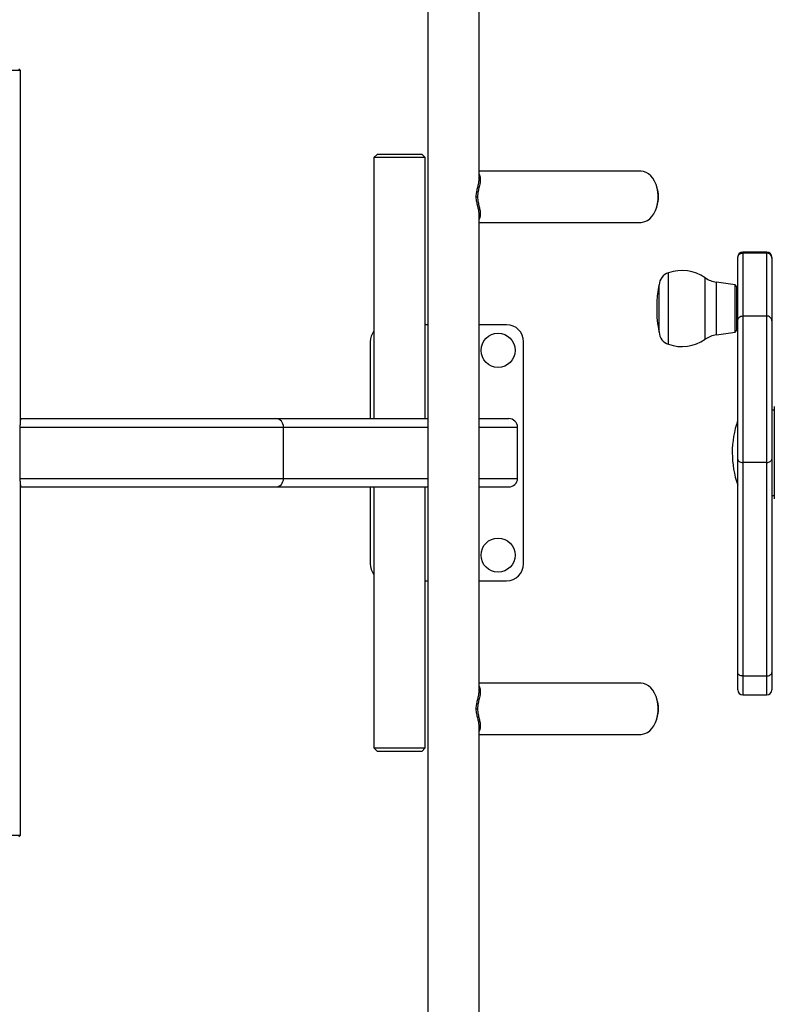
# Model space of a CAD drawing. Units: millimetres. Extents: x -3773 to 3823, y -3353 to 4390.
# Drawn here: x -1248 to -805, y -664 to -87 of the extents above; entities that cross this region are included whole.
import ezdxf

# ---------------------------------------------------------------- set-up
doc = ezdxf.new("R2010")
doc.units = ezdxf.units.MM
doc.header["$MEASUREMENT"] = 0
doc.layers.add('LG_PROD', color=7, linetype='Continuous', lineweight=0)
doc.layers.add('LG_TRAINING', color=7, linetype='Continuous', lineweight=0)

msp = doc.modelspace()

# ---------------------------------------------------------------- linework, layer by layer
at = {"layer": 'LG_PROD', "color": 40, "lineweight": 25, "true_color": 0xffbf00}
for p, q in [((-1008.18, 0.67), (-1008.18, -681.7)), ((-978.18, -180.39), (-978.18, 0.67)), ((-1247.04, -116.52), (-1348.64, -116.52)), ((-1247.04, -116.52), (-1248.04, -115.52)), ((-1247.04, -322.72), (-1247.04, -116.52)), ((-1037.78, -165.52), (-1039.78, -167.52)), ((-1037.78, -165.52), (-1011.78, -165.52)), ((-1009.78, -167.52), (-1011.78, -165.52)), ((-1039.78, -167.52), (-1039.78, -320.52)), ((-1009.78, -167.52), (-1039.78, -167.52)), ((-1009.78, -320.52), (-1009.78, -167.52)), ((-883.19, -175.52), (-978.18, -175.52)), ((-873.87, -184.86), (-874.15, -183.99)), ((-979.85, -190.52), (-979.07, -190.52)), ((-978.18, -480.39), (-978.18, -200.65)), ((-874.15, -197.04), (-873.87, -196.17)), ((-978.18, -205.52), (-883.19, -205.52)), ((-809.52, -222.94), (-823.52, -222.94)), ((-823.52, -223.51), (-823.52, -260.34)), ((-809.52, -223.51), (-823.52, -223.51)), ((-809.52, -260.34), (-809.52, -223.51)), ((-826.52, -226.44), (-826.52, -226.03)), ((-826.52, -263.27), (-826.52, -226.44)), ((-806.52, -226.04), (-806.52, -226.44)), ((-806.52, -226.44), (-806.52, -263.27)), ((-867.12, -240.62), (-867.12, -235.12)), ((-872.62, -245.78), (-872.62, -242.12)), ((-867.12, -276.92), (-867.12, -240.62)), ((-845.62, -242.76), (-845.62, -238.02)), ((-828.01, -242.13), (-839.02, -240.62)), ((-839.02, -244.67), (-839.02, -240.62)), ((-827.02, -243.27), (-828.01, -242.13)), ((-828.01, -245.79), (-828.01, -242.13)), ((-872.62, -269.92), (-872.62, -245.78)), ((-845.62, -274.02), (-845.62, -242.76)), ((-839.02, -271.42), (-839.02, -244.67)), ((-828.01, -269.91), (-828.01, -245.79)), ((-827.02, -246.63), (-827.02, -243.27)), ((-827.02, -268.77), (-827.02, -246.63)), ((-826.52, -247.94), (-827.02, -247.94)), ((-827.02, -264.1), (-826.52, -264.1)), ((-823.52, -260.34), (-809.52, -260.34)), ((-1008.18, -265.52), (-1009.78, -265.52)), ((-962.02, -265.52), (-978.18, -265.52)), ((-839.02, -271.42), (-828.01, -269.91)), ((-828.01, -269.91), (-827.02, -268.77)), ((-1042.02, -275.52), (-1042.02, -320.52)), ((-952.02, -405.52), (-952.02, -275.52)), ((-805.05, -315.52), (-806.52, -315.52)), ((-805.05, -313.52), (-805.05, -367.52)), ((-1247.04, -320.52), (-1246.86, -320.52)), ((-1246.86, -320.52), (-1097.26, -320.52)), ((-1097.26, -320.52), (-1008.18, -320.52)), ((-978.18, -320.52), (-960.78, -320.52)), ((-1247.18, -355.52), (-1247.18, -325.52)), ((-1247.18, -325.52), (-1092.78, -325.52)), ((-1092.78, -355.52), (-1092.78, -325.52)), ((-1092.78, -325.52), (-1008.18, -325.52)), ((-978.18, -325.52), (-955.61, -325.52)), ((-955.61, -355.52), (-955.61, -325.52)), ((-826.52, -469.31), (-826.52, -344.22)), ((-806.52, -344.22), (-806.52, -469.31)), ((-809.52, -346.25), (-823.52, -346.25)), ((-823.52, -346.25), (-823.52, -471.33)), ((-809.52, -471.33), (-809.52, -346.25)), ((-1247.18, -355.52), (-1092.78, -355.52)), ((-1092.78, -355.52), (-1008.18, -355.52)), ((-978.18, -355.52), (-955.61, -355.52)), ((-1247.04, -564.52), (-1247.04, -358.32)), ((-1247.04, -360.52), (-1246.86, -360.52)), ((-1246.86, -360.52), (-1097.26, -360.52)), ((-1097.26, -360.52), (-1008.18, -360.52)), ((-1042.02, -360.52), (-1042.02, -405.52)), ((-1039.78, -360.52), (-1039.78, -513.52)), ((-1009.78, -513.52), (-1009.78, -360.52)), ((-978.18, -360.52), (-960.78, -360.52)), ((-806.52, -365.52), (-805.05, -365.52)), ((-1009.78, -415.52), (-1008.18, -415.52)), ((-978.18, -415.52), (-962.02, -415.52)), ((-823.52, -471.33), (-809.52, -471.33)), ((-883.19, -475.52), (-978.18, -475.52)), ((-873.87, -484.86), (-874.15, -483.99)), ((-823.52, -482.42), (-809.52, -482.42)), ((-979.85, -490.52), (-979.07, -490.52)), ((-978.18, -681.7), (-978.18, -500.65)), ((-874.15, -497.04), (-873.87, -496.17)), ((-978.18, -505.52), (-883.19, -505.52)), ((-1039.78, -513.52), (-1037.78, -515.52)), ((-1039.78, -513.52), (-1009.78, -513.52)), ((-1011.78, -515.52), (-1037.78, -515.52)), ((-1011.78, -515.52), (-1009.78, -513.52)), ((-1348.64, -564.52), (-1247.04, -564.52)), ((-1248.04, -565.52), (-1247.04, -564.52))]:
    msp.add_line(p, q, dxfattribs=at)
for points in [[(-883.19, -205.52), (-882.42, -205.47), (-880.91, -205.12), (-879.44, -204.43), (-878.06, -203.41), (-876.81, -202.09), (-875.7, -200.5), (-874.77, -198.67), (-874.03, -196.65), (-873.51, -194.49), (-873.22, -192.24), (-873.16, -189.94), (-873.34, -187.66), (-873.75, -185.45), (-874.37, -183.35), (-875.21, -181.42), (-876.23, -179.71), (-877.42, -178.25), (-878.74, -177.08), (-880.16, -176.22), (-881.66, -175.69), (-883.19, -175.52), (-883.19, -175.52)], [(-883.19, -505.52), (-882.42, -505.47), (-880.91, -505.12), (-879.44, -504.43), (-878.06, -503.41), (-876.81, -502.09), (-875.7, -500.5), (-874.77, -498.67), (-874.03, -496.65), (-873.51, -494.49), (-873.22, -492.24), (-873.16, -489.94), (-873.34, -487.66), (-873.75, -485.45), (-874.37, -483.35), (-875.21, -481.42), (-876.23, -479.71), (-877.42, -478.25), (-878.74, -477.08), (-880.16, -476.22), (-881.66, -475.69), (-883.19, -475.52), (-883.19, -475.52)]]:
    msp.add_lwpolyline(points, dxfattribs=at)
for centre in [(-967.02, -280.52), (-967.02, -400.52)]:
    msp.add_circle(centre, 10, dxfattribs=at)
for points, knots in [([(-978.18, -177.32), (-977.99, -177.65), (-977.8, -177.97), (-977.67, -178.34), (-977.48, -178.88), (-977.43, -179.51), (-977.44, -180.18), (-977.44, -180.63), (-977.46, -181.09), (-977.51, -181.57), (-977.57, -182.06), (-977.65, -182.57), (-977.75, -183.1), (-977.84, -183.61), (-977.96, -184.14), (-978.09, -184.69), (-978.19, -185.11), (-978.29, -185.54), (-978.4, -185.99), (-978.5, -186.44), (-978.61, -186.9), (-978.71, -187.38), (-978.81, -187.87), (-978.91, -188.37), (-978.97, -188.9), (-979.02, -189.42), (-979.05, -189.97), (-979.07, -190.52)], [0, 0, 0, 0, 1, 1, 1, 2, 2, 2, 3, 3, 3, 4, 4, 4, 5, 5, 5, 6, 6, 6, 7, 7, 7, 8, 8, 8, 9, 9, 9, 9]), ([(-979.85, -190.52), (-979.83, -189.99), (-979.81, -189.46), (-979.75, -188.95), (-979.72, -188.7), (-979.68, -188.45), (-979.63, -188.21), (-979.59, -187.96), (-979.54, -187.72), (-979.49, -187.49), (-979.4, -187.02), (-979.29, -186.57), (-979.18, -186.14), (-979.08, -185.71), (-978.97, -185.29), (-978.87, -184.88), (-978.68, -184.08), (-978.52, -183.32), (-978.39, -182.59), (-978.25, -181.85), (-978.13, -181.13), (-978.18, -180.53), (-978.18, -180.48), (-978.19, -180.44), (-978.19, -180.4)], [0, 0, 0, 0, 1, 1, 1, 2, 2, 2, 3, 3, 3, 4, 4, 4, 5, 5, 5, 6, 6, 6, 7, 7, 7, 8, 8, 8, 8]), ([(-978.19, -200.63), (-978.19, -200.58), (-978.18, -200.54), (-978.18, -200.48), (-978.13, -199.88), (-978.25, -199.17), (-978.39, -198.43), (-978.53, -197.7), (-978.68, -196.94), (-978.88, -196.14), (-978.97, -195.74), (-979.08, -195.32), (-979.19, -194.88), (-979.29, -194.45), (-979.4, -194.01), (-979.5, -193.54), (-979.59, -193.07), (-979.69, -192.59), (-979.75, -192.08), (-979.8, -191.57), (-979.83, -191.04), (-979.85, -190.52)], [0, 0, 0, 0, 1, 1, 1, 2, 2, 2, 3, 3, 3, 4, 4, 4, 5, 5, 5, 6, 6, 6, 7, 7, 7, 7]), ([(-979.07, -190.52), (-979.05, -191.06), (-979.03, -191.61), (-978.97, -192.13), (-978.91, -192.66), (-978.81, -193.16), (-978.71, -193.65), (-978.61, -194.13), (-978.51, -194.59), (-978.4, -195.04), (-978.3, -195.48), (-978.19, -195.92), (-978.09, -196.34), (-977.9, -197.17), (-977.73, -197.96), (-977.61, -198.71), (-977.5, -199.45), (-977.44, -200.16), (-977.44, -200.83), (-977.43, -201.5), (-977.48, -202.14), (-977.66, -202.68), (-977.79, -203.06), (-977.98, -203.39), (-978.18, -203.72)], [0, 0, 0, 0, 1, 1, 1, 2, 2, 2, 3, 3, 3, 4, 4, 4, 5, 5, 5, 6, 6, 6, 7, 7, 7, 8, 8, 8, 8]), ([(-826.52, -226.44), (-826.47, -226.06), (-826.43, -225.67), (-826.29, -225.32), (-826.15, -224.97), (-825.92, -224.64), (-825.64, -224.37), (-825.36, -224.09), (-825.03, -223.87), (-824.67, -223.73), (-824.3, -223.6), (-823.91, -223.56), (-823.52, -223.51)], [0, 0, 0, 0, 1, 1, 1, 2, 2, 2, 3, 3, 3, 4, 4, 4, 4]), ([(-823.52, -223.01), (-823.52, -222.98), (-823.52, -222.94), (-823.52, -222.94), (-823.52, -222.92), (-823.52, -223.21), (-823.52, -223.51)], [0, 0, 0, 0, 1, 1, 1, 2, 2, 2, 2]), ([(-806.52, -225.92), (-806.52, -224.26), (-807.86, -222.92), (-809.52, -222.92), (-809.52, -222.92), (-809.53, -222.92), (-809.53, -222.92)], [0, 0, 0, 0, 1, 1, 1, 2, 2, 2, 2]), ([(-809.52, -223.51), (-809.52, -223.51), (-809.52, -223.51), (-809.52, -223.51), (-809.52, -223.18), (-809.52, -222.91), (-809.52, -222.94), (-809.52, -222.94), (-809.52, -222.98), (-809.52, -223.01)], [0, 0, 0, 0, 1, 1, 1, 2, 2, 2, 3, 3, 3, 3]), ([(-806.52, -226.44), (-806.56, -226.06), (-806.61, -225.67), (-806.75, -225.32), (-806.88, -224.97), (-807.11, -224.64), (-807.4, -224.37), (-807.68, -224.09), (-808.01, -223.87), (-808.37, -223.73), (-808.73, -223.6), (-809.12, -223.56), (-809.52, -223.51)], [0, 0, 0, 0, 1, 1, 1, 2, 2, 2, 3, 3, 3, 4, 4, 4, 4]), ([(-872.62, -242.12), (-872.95, -243.9), (-873.29, -245.69), (-873.53, -247.49), (-873.73, -249.03), (-873.87, -250.58), (-873.94, -252.14), (-873.99, -253.43), (-874.01, -254.73), (-874.02, -256.02)], [0, 0, 0, 0, 1, 1, 1, 2, 2, 2, 3, 3, 3, 3]), ([(-874.02, -256.02), (-873.98, -258.35), (-873.93, -260.69), (-873.7, -263), (-873.47, -265.32), (-873.04, -267.62), (-872.62, -269.92)], [0, 0, 0, 0, 1, 1, 1, 2, 2, 2, 2]), ([(-826.52, -263.27), (-826.47, -262.88), (-826.43, -262.5), (-826.29, -262.14), (-826.15, -261.79), (-825.92, -261.47), (-825.64, -261.19), (-825.36, -260.92), (-825.03, -260.69), (-824.67, -260.56), (-824.3, -260.42), (-823.91, -260.38), (-823.52, -260.34)], [0, 0, 0, 0, 1, 1, 1, 2, 2, 2, 3, 3, 3, 4, 4, 4, 4]), ([(-826.52, -344.22), (-826.52, -343.17), (-826.52, -342.13), (-826.52, -341), (-826.52, -339.58), (-826.52, -338.03), (-826.52, -336.44), (-826.52, -334.85), (-826.52, -333.22), (-826.52, -331.56), (-826.52, -329.57), (-826.52, -327.54), (-826.52, -325.5), (-826.52, -323.46), (-826.52, -321.4), (-826.52, -319.35), (-826.52, -316.81), (-826.52, -314.28), (-826.52, -311.76), (-826.52, -309.23), (-826.52, -306.72), (-826.52, -304.24), (-826.52, -301.76), (-826.52, -299.32), (-826.52, -296.91), (-826.52, -294.59), (-826.52, -292.3), (-826.52, -290.06), (-826.52, -287.82), (-826.52, -285.63), (-826.52, -283.51), (-826.52, -281.4), (-826.52, -279.36), (-826.52, -277.4), (-826.52, -275.54), (-826.52, -273.76), (-826.52, -272.11), (-826.52, -270.46), (-826.52, -268.94), (-826.52, -267.59), (-826.52, -266.58), (-826.52, -265.67), (-826.52, -264.97), (-826.52, -264.26), (-826.52, -263.76), (-826.52, -263.27)], [0, 0, 0, 0, 1, 1, 1, 2, 2, 2, 3, 3, 3, 4, 4, 4, 5, 5, 5, 6, 6, 6, 7, 7, 7, 8, 8, 8, 9, 9, 9, 10, 10, 10, 11, 11, 11, 12, 12, 12, 13, 13, 13, 14, 14, 14, 15, 15, 15, 15]), ([(-823.52, -260.34), (-823.52, -260.34), (-823.52, -260.34), (-823.52, -260.34), (-823.52, -260.74), (-823.52, -261.38), (-823.52, -262.17), (-823.52, -263), (-823.52, -264), (-823.52, -265.13), (-823.52, -265.84), (-823.52, -266.59), (-823.52, -267.39), (-823.52, -268.18), (-823.52, -269.02), (-823.52, -269.88), (-823.52, -271.66), (-823.52, -273.58), (-823.52, -275.59), (-823.52, -277.1), (-823.52, -278.66), (-823.52, -280.27), (-823.52, -281.87), (-823.52, -283.52), (-823.52, -285.2), (-823.52, -286.93), (-823.52, -288.7), (-823.52, -290.49), (-823.52, -292.28), (-823.52, -294.11), (-823.52, -295.95), (-823.52, -297.81), (-823.52, -299.69), (-823.52, -301.59), (-823.52, -303.49), (-823.52, -305.41), (-823.52, -307.34), (-823.52, -309.33), (-823.52, -311.32), (-823.52, -313.33), (-823.52, -315.33), (-823.52, -317.34), (-823.52, -319.35), (-823.52, -321.51), (-823.52, -323.67), (-823.52, -325.82), (-823.52, -328), (-823.52, -330.16), (-823.52, -332.29), (-823.52, -334.08), (-823.52, -335.84), (-823.52, -337.55), (-823.52, -339.31), (-823.52, -341.02), (-823.52, -342.6), (-823.52, -343.88), (-823.52, -345.06), (-823.52, -346.25)], [0, 0, 0, 0, 1, 1, 1, 2, 2, 2, 3, 3, 3, 4, 4, 4, 5, 5, 5, 6, 6, 6, 7, 7, 7, 8, 8, 8, 9, 9, 9, 10, 10, 10, 11, 11, 11, 12, 12, 12, 13, 13, 13, 14, 14, 14, 15, 15, 15, 16, 16, 16, 17, 17, 17, 18, 18, 18, 19, 19, 19, 19]), ([(-809.52, -346.25), (-809.52, -346.25), (-809.52, -346.25), (-809.52, -346.25), (-809.52, -345.12), (-809.52, -343.89), (-809.52, -342.6), (-809.52, -341.02), (-809.52, -339.35), (-809.52, -337.62), (-809.52, -335.89), (-809.52, -334.1), (-809.52, -332.29), (-809.52, -330.18), (-809.52, -328.03), (-809.52, -325.87), (-809.52, -323.71), (-809.52, -321.53), (-809.52, -319.35), (-809.52, -316.71), (-809.52, -314.07), (-809.52, -311.44), (-809.52, -308.8), (-809.52, -306.18), (-809.52, -303.59), (-809.52, -301.01), (-809.52, -298.46), (-809.52, -295.95), (-809.52, -293.53), (-809.52, -291.14), (-809.52, -288.8), (-809.52, -286.46), (-809.52, -284.18), (-809.52, -281.96), (-809.52, -279.76), (-809.52, -277.63), (-809.52, -275.59), (-809.52, -274.26), (-809.52, -272.98), (-809.52, -271.75), (-809.52, -270.52), (-809.52, -269.34), (-809.52, -268.23), (-809.52, -267.12), (-809.52, -266.08), (-809.52, -265.13), (-809.52, -264.22), (-809.52, -263.39), (-809.52, -262.66), (-809.52, -261.94), (-809.52, -261.31), (-809.52, -260.86), (-809.52, -260.66), (-809.52, -260.5), (-809.52, -260.34)], [0, 0, 0, 0, 1, 1, 1, 2, 2, 2, 3, 3, 3, 4, 4, 4, 5, 5, 5, 6, 6, 6, 7, 7, 7, 8, 8, 8, 9, 9, 9, 10, 10, 10, 11, 11, 11, 12, 12, 12, 13, 13, 13, 14, 14, 14, 15, 15, 15, 16, 16, 16, 17, 17, 17, 18, 18, 18, 18]), ([(-806.52, -263.27), (-806.56, -262.88), (-806.61, -262.5), (-806.75, -262.14), (-806.88, -261.79), (-807.11, -261.47), (-807.4, -261.19), (-807.68, -260.92), (-808.01, -260.69), (-808.37, -260.56), (-808.73, -260.42), (-809.12, -260.38), (-809.52, -260.34)], [0, 0, 0, 0, 1, 1, 1, 2, 2, 2, 3, 3, 3, 4, 4, 4, 4]), ([(-806.52, -263.27), (-806.52, -263.76), (-806.52, -264.26), (-806.52, -264.97), (-806.52, -265.67), (-806.52, -266.58), (-806.52, -267.59), (-806.52, -268.94), (-806.52, -270.46), (-806.52, -272.11), (-806.52, -273.76), (-806.52, -275.54), (-806.52, -277.4), (-806.52, -279.36), (-806.52, -281.4), (-806.52, -283.51), (-806.52, -285.63), (-806.52, -287.82), (-806.52, -290.06), (-806.52, -292.3), (-806.52, -294.59), (-806.52, -296.91), (-806.52, -299.32), (-806.52, -301.76), (-806.52, -304.24), (-806.52, -306.72), (-806.52, -309.23), (-806.52, -311.76), (-806.52, -314.28), (-806.52, -316.81), (-806.52, -319.35), (-806.52, -321.4), (-806.52, -323.46), (-806.52, -325.5), (-806.52, -327.54), (-806.52, -329.57), (-806.52, -331.56), (-806.52, -333.22), (-806.52, -334.85), (-806.52, -336.44), (-806.52, -338.03), (-806.52, -339.58), (-806.52, -341), (-806.52, -342.13), (-806.52, -343.17), (-806.52, -344.22)], [0, 0, 0, 0, 1, 1, 1, 2, 2, 2, 3, 3, 3, 4, 4, 4, 5, 5, 5, 6, 6, 6, 7, 7, 7, 8, 8, 8, 9, 9, 9, 10, 10, 10, 11, 11, 11, 12, 12, 12, 13, 13, 13, 14, 14, 14, 15, 15, 15, 15]), ([(-1247.18, -325.52), (-1247.18, -325.1), (-1247.17, -324.68), (-1247.16, -324.29), (-1247.14, -323.9), (-1247.12, -323.54), (-1247.09, -323.22), (-1247.05, -322.71), (-1247, -322.3), (-1246.96, -321.93), (-1246.91, -321.4), (-1246.85, -320.98), (-1246.85, -320.81), (-1246.85, -320.76), (-1246.85, -320.73), (-1246.85, -320.7)], [0, 0, 0, 0, 1, 1, 1, 2, 2, 2, 3, 3, 3, 4, 4, 4, 5, 5, 5, 5]), ([(-826.52, -344.22), (-826.47, -344.49), (-826.43, -344.75), (-826.29, -345), (-826.15, -345.24), (-825.92, -345.47), (-825.64, -345.65), (-825.36, -345.84), (-825.03, -346), (-824.67, -346.09), (-824.3, -346.19), (-823.91, -346.22), (-823.52, -346.25)], [0, 0, 0, 0, 1, 1, 1, 2, 2, 2, 3, 3, 3, 4, 4, 4, 4]), ([(-809.52, -346.25), (-809.12, -346.22), (-808.73, -346.19), (-808.37, -346.09), (-808.01, -346), (-807.68, -345.84), (-807.4, -345.65), (-807.11, -345.47), (-806.88, -345.24), (-806.75, -345), (-806.61, -344.75), (-806.56, -344.49), (-806.52, -344.22)], [0, 0, 0, 0, 1, 1, 1, 2, 2, 2, 3, 3, 3, 4, 4, 4, 4]), ([(-1246.87, -360.27), (-1246.86, -360.2), (-1246.86, -360.14), (-1246.87, -359.98), (-1246.89, -359.75), (-1246.94, -359.31), (-1247, -358.77), (-1247.04, -358.43), (-1247.07, -358.05), (-1247.11, -357.61), (-1247.13, -357.27), (-1247.15, -356.89), (-1247.17, -356.49), (-1247.18, -356.17), (-1247.18, -355.85), (-1247.18, -355.52)], [0, 0, 0, 0, 1, 1, 1, 2, 2, 2, 3, 3, 3, 4, 4, 4, 5, 5, 5, 5]), ([(-823.52, -471.33), (-823.91, -471.3), (-824.3, -471.27), (-824.67, -471.18), (-825.03, -471.09), (-825.36, -470.93), (-825.64, -470.74), (-825.92, -470.55), (-826.15, -470.33), (-826.29, -470.08), (-826.43, -469.84), (-826.47, -469.57), (-826.52, -469.31)], [0, 0, 0, 0, 1, 1, 1, 2, 2, 2, 3, 3, 3, 4, 4, 4, 4]), ([(-826.52, -479.41), (-826.52, -479.42), (-826.52, -479.42), (-826.52, -479.43), (-826.52, -479.53), (-826.52, -479.28), (-826.52, -478.94), (-826.52, -478.62), (-826.52, -478.21), (-826.52, -477.61), (-826.52, -477.01), (-826.52, -476.22), (-826.52, -475.24), (-826.52, -474.51), (-826.52, -473.68), (-826.52, -472.68), (-826.52, -471.67), (-826.52, -470.49), (-826.52, -469.31)], [0, 0, 0, 0, 1, 1, 1, 2, 2, 2, 3, 3, 3, 4, 4, 4, 5, 5, 5, 6, 6, 6, 6]), ([(-823.52, -471.33), (-823.52, -471.33), (-823.52, -471.33), (-823.52, -471.33), (-823.52, -472.72), (-823.52, -473.95), (-823.52, -475.03), (-823.52, -476.16), (-823.52, -477.13), (-823.52, -477.96), (-823.52, -478.48), (-823.52, -478.94), (-823.52, -479.36), (-823.52, -479.77), (-823.52, -480.14), (-823.52, -480.46), (-823.52, -481.12), (-823.52, -481.59), (-823.52, -481.92), (-823.52, -482.17), (-823.52, -482.35), (-823.52, -482.38), (-823.52, -482.39), (-823.52, -482.38), (-823.52, -482.37)], [0, 0, 0, 0, 1, 1, 1, 2, 2, 2, 3, 3, 3, 4, 4, 4, 5, 5, 5, 6, 6, 6, 7, 7, 7, 8, 8, 8, 8]), ([(-809.52, -471.33), (-809.12, -471.3), (-808.73, -471.27), (-808.37, -471.18), (-808.01, -471.09), (-807.68, -470.93), (-807.4, -470.74), (-807.11, -470.55), (-806.88, -470.33), (-806.75, -470.08), (-806.61, -469.84), (-806.56, -469.57), (-806.52, -469.31)], [0, 0, 0, 0, 1, 1, 1, 2, 2, 2, 3, 3, 3, 4, 4, 4, 4]), ([(-809.52, -482.37), (-809.52, -482.38), (-809.52, -482.39), (-809.52, -482.38), (-809.52, -482.36), (-809.52, -482.18), (-809.52, -481.92), (-809.52, -481.59), (-809.52, -481.14), (-809.52, -480.51), (-809.52, -480.19), (-809.52, -479.81), (-809.52, -479.39), (-809.52, -478.97), (-809.52, -478.49), (-809.52, -477.96), (-809.52, -477.29), (-809.52, -476.54), (-809.52, -475.69), (-809.52, -474.82), (-809.52, -473.86), (-809.52, -472.76), (-809.52, -472.3), (-809.52, -471.82), (-809.52, -471.33)], [0, 0, 0, 0, 1, 1, 1, 2, 2, 2, 3, 3, 3, 4, 4, 4, 5, 5, 5, 6, 6, 6, 7, 7, 7, 8, 8, 8, 8]), ([(-806.52, -469.31), (-806.52, -470.49), (-806.52, -471.67), (-806.52, -472.68), (-806.52, -473.68), (-806.52, -474.51), (-806.52, -475.24), (-806.52, -476.21), (-806.52, -476.99), (-806.52, -477.61), (-806.52, -478.22), (-806.52, -478.67), (-806.52, -478.94), (-806.52, -479.23), (-806.52, -479.33), (-806.52, -479.43)], [0, 0, 0, 0, 1, 1, 1, 2, 2, 2, 3, 3, 3, 4, 4, 4, 5, 5, 5, 5]), ([(-978.18, -477.32), (-977.99, -477.65), (-977.8, -477.97), (-977.67, -478.34), (-977.48, -478.88), (-977.43, -479.51), (-977.44, -480.18), (-977.44, -480.63), (-977.46, -481.09), (-977.51, -481.57), (-977.57, -482.06), (-977.65, -482.57), (-977.75, -483.1), (-977.84, -483.61), (-977.96, -484.14), (-978.09, -484.69), (-978.19, -485.11), (-978.29, -485.54), (-978.4, -485.99), (-978.5, -486.44), (-978.61, -486.9), (-978.71, -487.38), (-978.81, -487.87), (-978.91, -488.37), (-978.97, -488.9), (-979.02, -489.42), (-979.05, -489.97), (-979.07, -490.52)], [0, 0, 0, 0, 1, 1, 1, 2, 2, 2, 3, 3, 3, 4, 4, 4, 5, 5, 5, 6, 6, 6, 7, 7, 7, 8, 8, 8, 9, 9, 9, 9]), ([(-979.85, -490.52), (-979.83, -489.99), (-979.81, -489.46), (-979.75, -488.95), (-979.72, -488.7), (-979.68, -488.45), (-979.63, -488.21), (-979.59, -487.96), (-979.54, -487.72), (-979.49, -487.49), (-979.4, -487.02), (-979.29, -486.57), (-979.18, -486.14), (-979.08, -485.71), (-978.97, -485.29), (-978.87, -484.88), (-978.68, -484.08), (-978.52, -483.32), (-978.39, -482.59), (-978.25, -481.85), (-978.13, -481.13), (-978.18, -480.53), (-978.18, -480.48), (-978.19, -480.44), (-978.19, -480.4)], [0, 0, 0, 0, 1, 1, 1, 2, 2, 2, 3, 3, 3, 4, 4, 4, 5, 5, 5, 6, 6, 6, 7, 7, 7, 8, 8, 8, 8]), ([(-978.19, -500.63), (-978.19, -500.58), (-978.18, -500.54), (-978.18, -500.48), (-978.13, -499.88), (-978.25, -499.17), (-978.39, -498.43), (-978.53, -497.7), (-978.68, -496.94), (-978.88, -496.14), (-978.97, -495.74), (-979.08, -495.32), (-979.19, -494.88), (-979.29, -494.45), (-979.4, -494.01), (-979.5, -493.54), (-979.59, -493.07), (-979.69, -492.59), (-979.75, -492.08), (-979.8, -491.57), (-979.83, -491.04), (-979.85, -490.52)], [0, 0, 0, 0, 1, 1, 1, 2, 2, 2, 3, 3, 3, 4, 4, 4, 5, 5, 5, 6, 6, 6, 7, 7, 7, 7]), ([(-979.07, -490.52), (-979.05, -491.06), (-979.03, -491.61), (-978.97, -492.13), (-978.91, -492.66), (-978.81, -493.16), (-978.71, -493.65), (-978.61, -494.13), (-978.51, -494.59), (-978.4, -495.04), (-978.3, -495.48), (-978.19, -495.92), (-978.09, -496.34), (-977.9, -497.17), (-977.73, -497.96), (-977.61, -498.71), (-977.5, -499.45), (-977.44, -500.16), (-977.44, -500.83), (-977.43, -501.5), (-977.48, -502.14), (-977.66, -502.68), (-977.79, -503.06), (-977.98, -503.39), (-978.18, -503.72)], [0, 0, 0, 0, 1, 1, 1, 2, 2, 2, 3, 3, 3, 4, 4, 4, 5, 5, 5, 6, 6, 6, 7, 7, 7, 8, 8, 8, 8])]:
    msp.add_open_spline(points, degree=3, knots=knots, dxfattribs=at)
for points in [[(-873.87, -196.17), (-872.71, -192.49), (-872.71, -188.54), (-873.87, -184.86)], [(-823.53, -222.92), (-825.18, -222.92), (-826.52, -224.27), (-826.52, -225.92)], [(-867.12, -235.12), (-870.23, -236.08), (-872.43, -238.87), (-872.62, -242.12)], [(-845.62, -238.02), (-851.88, -233.59), (-859.91, -232.51), (-867.12, -235.12)], [(-845.62, -238.02), (-843.63, -239.35), (-841.38, -240.24), (-839.02, -240.62)], [(-1039.78, -269.22), (-1041.23, -271), (-1042.02, -273.22), (-1042.02, -275.52)], [(-952.02, -275.52), (-952.02, -270), (-956.49, -265.52), (-962.02, -265.52)], [(-872.62, -269.92), (-872.43, -273.17), (-870.23, -275.97), (-867.12, -276.92)], [(-867.12, -276.92), (-859.91, -279.53), (-851.88, -278.45), (-845.62, -274.02)], [(-839.02, -271.42), (-841.38, -271.8), (-843.63, -272.69), (-845.62, -274.02)], [(-805.05, -313.49), (-805.05, -313.5), (-805.05, -313.51), (-805.05, -313.52)], [(-1092.78, -325.52), (-1092.78, -322.76), (-1094.79, -320.52), (-1097.26, -320.52)], [(-1092.78, -325.52), (-1092.78, -322.76), (-1094.79, -320.52), (-1097.26, -320.52)], [(-955.61, -325.52), (-955.61, -322.76), (-957.92, -320.52), (-960.78, -320.52)], [(-826.55, -321.66), (-830.78, -333.91), (-830.77, -347.23), (-826.52, -359.47)], [(-1097.26, -360.52), (-1094.79, -360.52), (-1092.78, -358.28), (-1092.78, -355.52)], [(-1097.26, -360.52), (-1094.79, -360.52), (-1092.78, -358.28), (-1092.78, -355.52)], [(-960.78, -360.52), (-957.92, -360.52), (-955.61, -358.28), (-955.61, -355.52)], [(-805.05, -367.52), (-805.05, -367.53), (-805.05, -367.54), (-805.05, -367.54)], [(-1042.02, -405.52), (-1042.02, -407.81), (-1041.23, -410.04), (-1039.78, -411.82)], [(-962.02, -415.52), (-956.49, -415.52), (-952.02, -411.04), (-952.02, -405.52)], [(-826.52, -479.49), (-826.48, -481.12), (-825.14, -482.43), (-823.51, -482.42)], [(-809.51, -482.42), (-807.88, -482.42), (-806.55, -481.12), (-806.52, -479.49)], [(-873.87, -496.17), (-872.71, -492.49), (-872.71, -488.54), (-873.87, -484.86)]]:
    msp.add_open_spline(points, degree=3, dxfattribs=at)
at = {"layer": 'LG_TRAINING', "color": 3, "lineweight": 25, "true_color": 0x00ff00}
msp.add_open_spline([(-259.72, -175.17), (-350.85, 369.55), (-866.3, 737.26), (-1411.02, 646.13), (-1955.73, 555), (-2323.44, 39.55), (-2232.31, -505.17), (-2141.18, -1049.88), (-1625.73, -1417.59), (-1081.02, -1326.46), (-655.81, -1255.33), (-324.06, -919.7), (-257.87, -493.7)], degree=3, knots=[0, 0, 0, 0, 1, 1, 1, 2, 2, 2, 3, 3, 3, 4, 4, 4, 4], dxfattribs=at)

doc.saveas('drawing.dxf')
